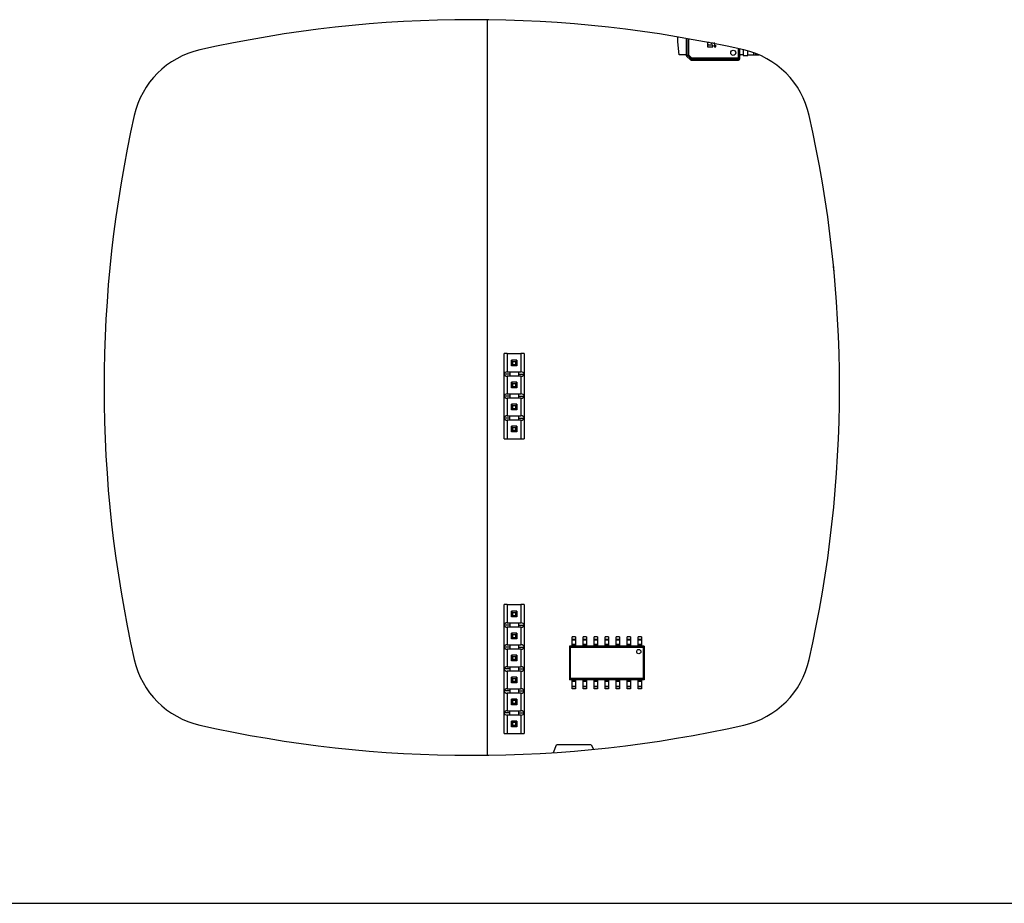
# Model space of a CAD drawing. Extents: x 5 to 292, y 5 to 205.
# Drawn here: x 46 to 48, y 119 to 121 of the extents above; entities that cross this region are included whole.
import ezdxf

# ---------------------------------------------------------------- set-up
doc = ezdxf.new("R2010")
doc.units = 0
doc.layers.get('0').update_dxf_attribs({"linetype": 'CONTINUOUS'})

msp = doc.modelspace()

# ---------------------------------------------------------------- linework, layer by layer
at = {"color": 7, "linetype": 'CONTINUOUS'}
for p, q in [((46.9557, 121.4407), (46.9557, 119.31627)), ((47.5057, 121.3772), (47.5057, 121.39118)), ((47.5103, 121.3397), (47.5057, 121.3772)), ((47.5307, 121.38687), (47.5307, 121.3397)), ((47.53465, 121.38618), (47.53465, 121.33925)), ((47.53714, 121.38573), (47.53714, 121.33925)), ((47.59206, 121.37547), (47.59191, 121.37266)), ((47.59191, 121.37266), (47.59191, 121.36919)), ((47.60273, 121.37137), (47.60652, 121.37518)), ((47.59588, 121.36266), (47.60696, 121.36262)), ((47.60696, 121.36786), (47.59591, 121.36786)), ((47.60696, 121.36262), (47.60696, 121.36786)), ((47.61235, 121.36772), (47.61158, 121.36772)), ((47.61261, 121.36237), (47.61313, 121.36237)), ((47.61523, 121.36271), (47.61602, 121.36272)), ((47.68134, 121.33052), (47.68134, 121.35703)), ((47.68383, 121.33052), (47.68383, 121.35648)), ((47.6857, 121.32899), (47.6857, 121.35606)), ((47.69481, 121.35403), (47.69481, 121.3397)), ((47.70891, 121.3397), (47.70891, 121.35054)), ((47.72548, 121.3397), (47.72548, 121.34531)), ((47.73188, 121.3397), (47.73188, 121.34294)), ((47.5307, 121.3397), (47.5103, 121.3397)), ((47.5307, 121.3397), (47.5307, 121.33761)), ((47.5307, 121.33761), (47.53465, 121.33925)), ((47.5307, 121.33761), (47.53143, 121.33585)), ((47.53143, 121.33585), (47.53538, 121.33749)), ((47.53143, 121.33585), (47.54246, 121.32481)), ((47.53465, 121.33925), (47.53714, 121.33925)), ((47.53714, 121.33925), (47.53538, 121.33749)), ((47.54411, 121.32876), (47.53538, 121.33749)), ((47.53714, 121.33925), (47.54587, 121.33052)), ((47.54411, 121.32876), (47.54247, 121.32481)), ((47.54247, 121.32481), (47.54423, 121.32408)), ((47.54411, 121.32876), (47.54587, 121.33052)), ((47.54587, 121.32803), (47.54423, 121.32408)), ((47.54423, 121.32408), (47.68158, 121.32408)), ((47.54587, 121.33052), (47.68134, 121.33052)), ((47.54587, 121.33052), (47.54587, 121.32803)), ((47.54587, 121.32803), (47.68134, 121.32803)), ((47.68134, 121.32803), (47.68134, 121.33052)), ((47.68134, 121.33052), (47.68383, 121.33052)), ((47.6832, 121.32649), (47.68134, 121.32803)), ((47.68158, 121.32408), (47.6832, 121.32542)), ((47.68158, 121.32408), (47.68161, 121.32408)), ((47.68161, 121.32408), (47.68318, 121.32465)), ((47.68318, 121.32465), (47.6848, 121.326)), ((47.6857, 121.32897), (47.6832, 121.32649)), ((47.6832, 121.32542), (47.6857, 121.3279)), ((47.6832, 121.32542), (47.6832, 121.32649)), ((47.68383, 121.33052), (47.6857, 121.32897)), ((47.6857, 121.3397), (47.6857, 121.33783)), ((47.69481, 121.3397), (47.6857, 121.3397)), ((47.6857, 121.32897), (47.6857, 121.32899)), ((47.6857, 121.3279), (47.6857, 121.32899)), ((47.69481, 121.3397), (47.69481, 121.33783)), ((47.69481, 121.33783), (47.70891, 121.33783)), ((47.70891, 121.3397), (47.70891, 121.33783)), ((47.70891, 121.3397), (47.72548, 121.3397)), ((47.72548, 121.3397), (47.73188, 121.3397)), ((47.73188, 121.3397), (47.73987, 121.3397)), ((47.9557, 120.72983), (47.9557, 120.73276)), ((47.01351, 120.47702), (47.00399, 120.47702)), ((47.00399, 120.41772), (47.00399, 120.47702)), ((47.01351, 120.47702), (47.05288, 120.47702)), ((47.01351, 120.47702), (47.01351, 120.42368)), ((47.05288, 120.47702), (47.05288, 120.42368)), ((47.06241, 120.47702), (47.05288, 120.47702)), ((47.06241, 120.47702), (47.06241, 120.41772)), ((47.04113, 120.45701), (47.02526, 120.45701)), ((47.02939, 120.45289), (47.02526, 120.45701)), ((47.02526, 120.44114), (47.02526, 120.45701)), ((47.02526, 120.44114), (47.02939, 120.44527)), ((47.04113, 120.44114), (47.02526, 120.44114)), ((47.02939, 120.44527), (47.02939, 120.45289)), ((47.03701, 120.45289), (47.02939, 120.45289)), ((47.02939, 120.44527), (47.03701, 120.44527)), ((47.04113, 120.45701), (47.03701, 120.45289)), ((47.03701, 120.45289), (47.03701, 120.44527)), ((47.03701, 120.44527), (47.04113, 120.44114)), ((47.04113, 120.45701), (47.04113, 120.44114)), ((47.00399, 120.41733), (47.00399, 120.41772)), ((47.0205, 120.41733), (47.00399, 120.41733)), ((47.00399, 120.41693), (47.00399, 120.41733)), ((47.00399, 120.35422), (47.00399, 120.41693)), ((47.01351, 120.42368), (47.0205, 120.42368)), ((47.0205, 120.41098), (47.01351, 120.41098)), ((47.01351, 120.41098), (47.01351, 120.36018)), ((47.0205, 120.42368), (47.0459, 120.42368)), ((47.0205, 120.42368), (47.0205, 120.41733)), ((47.0205, 120.41733), (47.0205, 120.41098)), ((47.0459, 120.41098), (47.0205, 120.41098)), ((47.0459, 120.42368), (47.05288, 120.42368)), ((47.0459, 120.42368), (47.0459, 120.41733)), ((47.0459, 120.41733), (47.0459, 120.41098)), ((47.0459, 120.41733), (47.06241, 120.41733)), ((47.05288, 120.41098), (47.0459, 120.41098)), ((47.05288, 120.41098), (47.05288, 120.36018)), ((47.06241, 120.41772), (47.06241, 120.41733)), ((47.06241, 120.41733), (47.06241, 120.41693)), ((47.06241, 120.41693), (47.06241, 120.35422)), ((47.02526, 120.37764), (47.02526, 120.39351)), ((47.02939, 120.38939), (47.02526, 120.39351)), ((47.04113, 120.39351), (47.02526, 120.39351)), ((47.02526, 120.37764), (47.02939, 120.38177)), ((47.04113, 120.37764), (47.02526, 120.37764)), ((47.02939, 120.38177), (47.02939, 120.38939)), ((47.03701, 120.38939), (47.02939, 120.38939)), ((47.02939, 120.38177), (47.03701, 120.38177)), ((47.04113, 120.39351), (47.03701, 120.38939)), ((47.03701, 120.38939), (47.03701, 120.38177)), ((47.03701, 120.38177), (47.04113, 120.37764)), ((47.04113, 120.39351), (47.04113, 120.37764)), ((47.00399, 120.35383), (47.00399, 120.35422)), ((47.0205, 120.35383), (47.00399, 120.35383)), ((47.00399, 120.35343), (47.00399, 120.35383)), ((47.00399, 120.29072), (47.00399, 120.35343)), ((47.01351, 120.36018), (47.0205, 120.36018)), ((47.0205, 120.34748), (47.01351, 120.34748)), ((47.01351, 120.34748), (47.01351, 120.29668)), ((47.0205, 120.36018), (47.0205, 120.35383)), ((47.0205, 120.36018), (47.0459, 120.36018)), ((47.0205, 120.35383), (47.0205, 120.34748)), ((47.0459, 120.34748), (47.0205, 120.34748)), ((47.0459, 120.36018), (47.05288, 120.36018)), ((47.0459, 120.36018), (47.0459, 120.35383)), ((47.0459, 120.35383), (47.0459, 120.34748)), ((47.0459, 120.35383), (47.06241, 120.35383)), ((47.05288, 120.34748), (47.0459, 120.34748)), ((47.05288, 120.34748), (47.05288, 120.29668)), ((47.06241, 120.35422), (47.06241, 120.35383)), ((47.06241, 120.35383), (47.06241, 120.35343)), ((47.06241, 120.35343), (47.06241, 120.29072)), ((47.04113, 120.33001), (47.02526, 120.33001)), ((47.02939, 120.32589), (47.02526, 120.33001)), ((47.02526, 120.31414), (47.02526, 120.33001)), ((47.02526, 120.31414), (47.02939, 120.31827)), ((47.03701, 120.32589), (47.02939, 120.32589)), ((47.02939, 120.31827), (47.02939, 120.32589)), ((47.02939, 120.31827), (47.03701, 120.31827)), ((47.04113, 120.33001), (47.03701, 120.32589)), ((47.03701, 120.32589), (47.03701, 120.31827)), ((47.03701, 120.31827), (47.04113, 120.31414)), ((47.04113, 120.33001), (47.04113, 120.31414)), ((47.00399, 120.29033), (47.00399, 120.29072)), ((47.0205, 120.29033), (47.00399, 120.29033)), ((47.00399, 120.28993), (47.00399, 120.29033)), ((47.00399, 120.23052), (47.00399, 120.28993)), ((47.01351, 120.29668), (47.0205, 120.29668)), ((47.0205, 120.29668), (47.0459, 120.29668)), ((47.0205, 120.29033), (47.0205, 120.29668)), ((47.0205, 120.28398), (47.0205, 120.29033)), ((47.04113, 120.31414), (47.02526, 120.31414)), ((47.0459, 120.29668), (47.05288, 120.29668)), ((47.0459, 120.29668), (47.0459, 120.29033)), ((47.0459, 120.29033), (47.06241, 120.29033)), ((47.0459, 120.29033), (47.0459, 120.28398)), ((47.06241, 120.29072), (47.06241, 120.29033)), ((47.06241, 120.29033), (47.06241, 120.28993)), ((47.06241, 120.28993), (47.06241, 120.23052)), ((47.01351, 120.28398), (47.01351, 120.23052)), ((47.0205, 120.28398), (47.01351, 120.28398)), ((47.0459, 120.28398), (47.0205, 120.28398)), ((47.04113, 120.26651), (47.02526, 120.26651)), ((47.02939, 120.26239), (47.02526, 120.26651)), ((47.02526, 120.25064), (47.02526, 120.26651)), ((47.03701, 120.26239), (47.02939, 120.26239)), ((47.02939, 120.25477), (47.02939, 120.26239)), ((47.04113, 120.26651), (47.03701, 120.26239)), ((47.03701, 120.26239), (47.03701, 120.25477)), ((47.04113, 120.26651), (47.04113, 120.25064)), ((47.05288, 120.28398), (47.0459, 120.28398)), ((47.05288, 120.28398), (47.05288, 120.23052)), ((47.02526, 120.25064), (47.02939, 120.25477)), ((47.04113, 120.25064), (47.02526, 120.25064)), ((47.02939, 120.25477), (47.03701, 120.25477)), ((47.03701, 120.25477), (47.04113, 120.25064)), ((47.00399, 120.23052), (47.01351, 120.23052)), ((47.01351, 120.23052), (47.05288, 120.23052)), ((47.05288, 120.23052), (47.06241, 120.23052)), ((47.00399, 119.69272), (47.00399, 119.75202)), ((47.01351, 119.75202), (47.00399, 119.75202)), ((47.01351, 119.75202), (47.05288, 119.75202)), ((47.01351, 119.75202), (47.01351, 119.69868)), ((47.05288, 119.75202), (47.05288, 119.69868)), ((47.06241, 119.75202), (47.05288, 119.75202)), ((47.06241, 119.75202), (47.06241, 119.69272)), ((47.02526, 119.71614), (47.02526, 119.73201)), ((47.02939, 119.72789), (47.02526, 119.73201)), ((47.04113, 119.73201), (47.02526, 119.73201)), ((47.02526, 119.71614), (47.02939, 119.72027)), ((47.02939, 119.72027), (47.02939, 119.72789)), ((47.03701, 119.72789), (47.02939, 119.72789)), ((47.02939, 119.72027), (47.03701, 119.72027)), ((47.04113, 119.73201), (47.03701, 119.72789)), ((47.03701, 119.72789), (47.03701, 119.72027)), ((47.03701, 119.72027), (47.04113, 119.71614)), ((47.04113, 119.73201), (47.04113, 119.71614)), ((47.00399, 119.69233), (47.00399, 119.69272)), ((47.0205, 119.69233), (47.00399, 119.69233)), ((47.00399, 119.69193), (47.00399, 119.69233)), ((47.00399, 119.62922), (47.00399, 119.69193)), ((47.01351, 119.69868), (47.0205, 119.69868)), ((47.0205, 119.69868), (47.0205, 119.69233)), ((47.0205, 119.69868), (47.0459, 119.69868)), ((47.0205, 119.69233), (47.0205, 119.68598)), ((47.04113, 119.71614), (47.02526, 119.71614)), ((47.0459, 119.69868), (47.05288, 119.69868)), ((47.0459, 119.69868), (47.0459, 119.69233)), ((47.0459, 119.69233), (47.06241, 119.69233)), ((47.0459, 119.69233), (47.0459, 119.68598)), ((47.06241, 119.69272), (47.06241, 119.69233)), ((47.06241, 119.69233), (47.06241, 119.69193)), ((47.06241, 119.69193), (47.06241, 119.62922)), ((47.0205, 119.68598), (47.01351, 119.68598)), ((47.01351, 119.68598), (47.01351, 119.63518)), ((47.0459, 119.68598), (47.0205, 119.68598)), ((47.04113, 119.66851), (47.02526, 119.66851)), ((47.02939, 119.66439), (47.02526, 119.66851)), ((47.02526, 119.65264), (47.02526, 119.66851)), ((47.02939, 119.65677), (47.02939, 119.66439)), ((47.03701, 119.66439), (47.02939, 119.66439)), ((47.04113, 119.66851), (47.03701, 119.66439)), ((47.03701, 119.66439), (47.03701, 119.65677)), ((47.04113, 119.66851), (47.04113, 119.65264)), ((47.05288, 119.68598), (47.0459, 119.68598)), ((47.05288, 119.68598), (47.05288, 119.63518)), ((47.01351, 119.63518), (47.0205, 119.63518)), ((47.0205, 119.63518), (47.0205, 119.62883)), ((47.0205, 119.63518), (47.0459, 119.63518)), ((47.02526, 119.65264), (47.02939, 119.65677)), ((47.04113, 119.65264), (47.02526, 119.65264)), ((47.02939, 119.65677), (47.03701, 119.65677)), ((47.03701, 119.65677), (47.04113, 119.65264)), ((47.0459, 119.63518), (47.05288, 119.63518)), ((47.0459, 119.63518), (47.0459, 119.62883)), ((47.21095, 119.65783), (47.2007, 119.65783)), ((47.2007, 119.65169), (47.2007, 119.65783)), ((47.2007, 119.65169), (47.21095, 119.65169)), ((47.2007, 119.64964), (47.2007, 119.65169)), ((47.2007, 119.64964), (47.21095, 119.64964)), ((47.2007, 119.63646), (47.2007, 119.64964)), ((47.21095, 119.63646), (47.2007, 119.63646)), ((47.2007, 119.6344), (47.2007, 119.63646)), ((47.21095, 119.65783), (47.21095, 119.65169)), ((47.21095, 119.65169), (47.21095, 119.64964)), ((47.21095, 119.64964), (47.21095, 119.63646)), ((47.21095, 119.63646), (47.21095, 119.6344)), ((47.2427, 119.65783), (47.23245, 119.65783)), ((47.23245, 119.65169), (47.23245, 119.65783)), ((47.23245, 119.65169), (47.2427, 119.65169)), ((47.23245, 119.64964), (47.23245, 119.65169)), ((47.23245, 119.64964), (47.2427, 119.64964)), ((47.23245, 119.63646), (47.23245, 119.64964)), ((47.2427, 119.63646), (47.23245, 119.63646)), ((47.23245, 119.6344), (47.23245, 119.63646)), ((47.2427, 119.65783), (47.2427, 119.65169)), ((47.2427, 119.65169), (47.2427, 119.64964)), ((47.2427, 119.64964), (47.2427, 119.63646)), ((47.2427, 119.63646), (47.2427, 119.6344)), ((47.27445, 119.65783), (47.2642, 119.65783)), ((47.2642, 119.65169), (47.2642, 119.65783)), ((47.2642, 119.65169), (47.27445, 119.65169)), ((47.2642, 119.64964), (47.2642, 119.65169)), ((47.2642, 119.64964), (47.27445, 119.64964)), ((47.2642, 119.63646), (47.2642, 119.64964)), ((47.27445, 119.63646), (47.2642, 119.63646)), ((47.2642, 119.6344), (47.2642, 119.63646)), ((47.27445, 119.65783), (47.27445, 119.65169)), ((47.27445, 119.65169), (47.27445, 119.64964)), ((47.27445, 119.64964), (47.27445, 119.63646)), ((47.27445, 119.63646), (47.27445, 119.6344)), ((47.3062, 119.65783), (47.29595, 119.65783)), ((47.29595, 119.65169), (47.29595, 119.65783)), ((47.29595, 119.65169), (47.3062, 119.65169)), ((47.29595, 119.64964), (47.29595, 119.65169)), ((47.29595, 119.64964), (47.3062, 119.64964)), ((47.29595, 119.63646), (47.29595, 119.64964)), ((47.3062, 119.63646), (47.29595, 119.63646)), ((47.29595, 119.6344), (47.29595, 119.63646)), ((47.3062, 119.65783), (47.3062, 119.65169)), ((47.3062, 119.65169), (47.3062, 119.64964)), ((47.3062, 119.64964), (47.3062, 119.63646)), ((47.3062, 119.63646), (47.3062, 119.6344)), ((47.33795, 119.65783), (47.3277, 119.65783)), ((47.3277, 119.65169), (47.3277, 119.65783)), ((47.3277, 119.65169), (47.33795, 119.65169)), ((47.3277, 119.64964), (47.3277, 119.65169)), ((47.3277, 119.64964), (47.33795, 119.64964)), ((47.3277, 119.63646), (47.3277, 119.64964)), ((47.33795, 119.63646), (47.3277, 119.63646)), ((47.3277, 119.6344), (47.3277, 119.63646)), ((47.33795, 119.65783), (47.33795, 119.65169)), ((47.33795, 119.65169), (47.33795, 119.64964)), ((47.33795, 119.64964), (47.33795, 119.63646)), ((47.33795, 119.63646), (47.33795, 119.6344)), ((47.3697, 119.65783), (47.35945, 119.65783)), ((47.35945, 119.65169), (47.35945, 119.65783)), ((47.35945, 119.65169), (47.3697, 119.65169)), ((47.35945, 119.64964), (47.35945, 119.65169)), ((47.35945, 119.64964), (47.3697, 119.64964)), ((47.35945, 119.63646), (47.35945, 119.64964)), ((47.3697, 119.63646), (47.35945, 119.63646)), ((47.35945, 119.6344), (47.35945, 119.63646)), ((47.3697, 119.65783), (47.3697, 119.65169)), ((47.3697, 119.65169), (47.3697, 119.64964)), ((47.3697, 119.64964), (47.3697, 119.63646)), ((47.3697, 119.63646), (47.3697, 119.6344)), ((47.40145, 119.65783), (47.3912, 119.65783)), ((47.3912, 119.65169), (47.3912, 119.65783)), ((47.3912, 119.65169), (47.40145, 119.65169)), ((47.3912, 119.64964), (47.3912, 119.65169)), ((47.3912, 119.64964), (47.40145, 119.64964)), ((47.3912, 119.63646), (47.3912, 119.64964)), ((47.40145, 119.63646), (47.3912, 119.63646)), ((47.3912, 119.6344), (47.3912, 119.63646)), ((47.40145, 119.65783), (47.40145, 119.65169)), ((47.40145, 119.65169), (47.40145, 119.64964)), ((47.40145, 119.64964), (47.40145, 119.63646)), ((47.40145, 119.63646), (47.40145, 119.6344)), ((47.00399, 119.62883), (47.00399, 119.62922)), ((47.0205, 119.62883), (47.00399, 119.62883)), ((47.00399, 119.62843), (47.00399, 119.62883)), ((47.00399, 119.56572), (47.00399, 119.62843)), ((47.0205, 119.62248), (47.01351, 119.62248)), ((47.01351, 119.62248), (47.01351, 119.57168)), ((47.0205, 119.62883), (47.0205, 119.62248)), ((47.0459, 119.62248), (47.0205, 119.62248)), ((47.0459, 119.62883), (47.0459, 119.62248)), ((47.0459, 119.62883), (47.06241, 119.62883)), ((47.05288, 119.62248), (47.0459, 119.62248)), ((47.05288, 119.62248), (47.05288, 119.57168)), ((47.06241, 119.62922), (47.06241, 119.62883)), ((47.06241, 119.62883), (47.06241, 119.62843)), ((47.06241, 119.62843), (47.06241, 119.56572)), ((47.19295, 119.63158), (47.19524, 119.62928)), ((47.4092, 119.63158), (47.19295, 119.63158)), ((47.19295, 119.63158), (47.19295, 119.53408)), ((47.19648, 119.62804), (47.19524, 119.62928)), ((47.4069, 119.62928), (47.19524, 119.62928)), ((47.19524, 119.62928), (47.19524, 119.53637)), ((47.19648, 119.53761), (47.19648, 119.62804)), ((47.19648, 119.62804), (47.40566, 119.62804)), ((47.2007, 119.63158), (47.2007, 119.6344)), ((47.21095, 119.6344), (47.2007, 119.6344)), ((47.21095, 119.63158), (47.2007, 119.63158)), ((47.21095, 119.6344), (47.21095, 119.63158)), ((47.2427, 119.6344), (47.23245, 119.6344)), ((47.23245, 119.63158), (47.23245, 119.6344)), ((47.2427, 119.63158), (47.23245, 119.63158)), ((47.2427, 119.6344), (47.2427, 119.63158)), ((47.2642, 119.63158), (47.2642, 119.6344)), ((47.27445, 119.6344), (47.2642, 119.6344)), ((47.27445, 119.63158), (47.2642, 119.63158)), ((47.27445, 119.6344), (47.27445, 119.63158)), ((47.29595, 119.63158), (47.29595, 119.6344)), ((47.3062, 119.6344), (47.29595, 119.6344)), ((47.3062, 119.63158), (47.29595, 119.63158)), ((47.3062, 119.6344), (47.3062, 119.63158)), ((47.3277, 119.63158), (47.3277, 119.6344)), ((47.33795, 119.6344), (47.3277, 119.6344)), ((47.33795, 119.63158), (47.3277, 119.63158)), ((47.33795, 119.6344), (47.33795, 119.63158)), ((47.35945, 119.63158), (47.35945, 119.6344)), ((47.3697, 119.6344), (47.35945, 119.6344)), ((47.3697, 119.63158), (47.35945, 119.63158)), ((47.3697, 119.6344), (47.3697, 119.63158)), ((47.3912, 119.63158), (47.3912, 119.6344)), ((47.40145, 119.6344), (47.3912, 119.6344)), ((47.40145, 119.63158), (47.3912, 119.63158)), ((47.40145, 119.6344), (47.40145, 119.63158)), ((47.4069, 119.62928), (47.40566, 119.62804)), ((47.40566, 119.62804), (47.40566, 119.53761)), ((47.4092, 119.63158), (47.4069, 119.62928)), ((47.4069, 119.62928), (47.4069, 119.53637)), ((47.4092, 119.63158), (47.4092, 119.53408)), ((47.02526, 119.58914), (47.02526, 119.60501)), ((47.02939, 119.60089), (47.02526, 119.60501)), ((47.04113, 119.60501), (47.02526, 119.60501)), ((47.02526, 119.58914), (47.02939, 119.59327)), ((47.04113, 119.58914), (47.02526, 119.58914)), ((47.02939, 119.59327), (47.02939, 119.60089)), ((47.03701, 119.60089), (47.02939, 119.60089)), ((47.02939, 119.59327), (47.03701, 119.59327)), ((47.04113, 119.60501), (47.03701, 119.60089)), ((47.03701, 119.60089), (47.03701, 119.59327)), ((47.03701, 119.59327), (47.04113, 119.58914)), ((47.04113, 119.60501), (47.04113, 119.58914)), ((47.00399, 119.56533), (47.00399, 119.56572)), ((47.0205, 119.56533), (47.00399, 119.56533)), ((47.00399, 119.56493), (47.00399, 119.56533)), ((47.00399, 119.50222), (47.00399, 119.56493)), ((47.01351, 119.57168), (47.0205, 119.57168)), ((47.0205, 119.55898), (47.01351, 119.55898)), ((47.01351, 119.55898), (47.01351, 119.50818)), ((47.0205, 119.57168), (47.0205, 119.56533)), ((47.0205, 119.57168), (47.0459, 119.57168)), ((47.0205, 119.56533), (47.0205, 119.55898)), ((47.0459, 119.55898), (47.0205, 119.55898)), ((47.0459, 119.57168), (47.05288, 119.57168)), ((47.0459, 119.57168), (47.0459, 119.56533)), ((47.0459, 119.56533), (47.0459, 119.55898)), ((47.0459, 119.56533), (47.06241, 119.56533)), ((47.05288, 119.55898), (47.0459, 119.55898)), ((47.05288, 119.55898), (47.05288, 119.50818)), ((47.06241, 119.56572), (47.06241, 119.56533)), ((47.06241, 119.56533), (47.06241, 119.56493)), ((47.06241, 119.56493), (47.06241, 119.50222)), ((47.02526, 119.52564), (47.02526, 119.54151)), ((47.02939, 119.53739), (47.02526, 119.54151)), ((47.04113, 119.54151), (47.02526, 119.54151)), ((47.02526, 119.52564), (47.02939, 119.52977)), ((47.04113, 119.52564), (47.02526, 119.52564)), ((47.02939, 119.52977), (47.02939, 119.53739)), ((47.03701, 119.53739), (47.02939, 119.53739)), ((47.02939, 119.52977), (47.03701, 119.52977)), ((47.04113, 119.54151), (47.03701, 119.53739)), ((47.03701, 119.53739), (47.03701, 119.52977)), ((47.03701, 119.52977), (47.04113, 119.52564)), ((47.04113, 119.54151), (47.04113, 119.52564)), ((47.19524, 119.53637), (47.19295, 119.53408)), ((47.4092, 119.53408), (47.19295, 119.53408)), ((47.19648, 119.53761), (47.19524, 119.53637)), ((47.4069, 119.53637), (47.19524, 119.53637)), ((47.40566, 119.53761), (47.19648, 119.53761)), ((47.21095, 119.53408), (47.2007, 119.53408)), ((47.2007, 119.53125), (47.2007, 119.53408)), ((47.21095, 119.53125), (47.2007, 119.53125)), ((47.2007, 119.52919), (47.2007, 119.53125)), ((47.21095, 119.52919), (47.2007, 119.52919)), ((47.2007, 119.51602), (47.2007, 119.52919)), ((47.21095, 119.53408), (47.21095, 119.53125)), ((47.21095, 119.53125), (47.21095, 119.52919)), ((47.21095, 119.52919), (47.21095, 119.51602)), ((47.2427, 119.53408), (47.23245, 119.53408)), ((47.23245, 119.53125), (47.23245, 119.53408)), ((47.2427, 119.53125), (47.23245, 119.53125)), ((47.23245, 119.52919), (47.23245, 119.53125)), ((47.2427, 119.52919), (47.23245, 119.52919)), ((47.23245, 119.51602), (47.23245, 119.52919)), ((47.2427, 119.53408), (47.2427, 119.53125)), ((47.2427, 119.53125), (47.2427, 119.52919)), ((47.2427, 119.52919), (47.2427, 119.51602)), ((47.27445, 119.53408), (47.2642, 119.53408)), ((47.2642, 119.53125), (47.2642, 119.53408)), ((47.27445, 119.53125), (47.2642, 119.53125)), ((47.2642, 119.52919), (47.2642, 119.53125)), ((47.27445, 119.52919), (47.2642, 119.52919)), ((47.2642, 119.51602), (47.2642, 119.52919)), ((47.27445, 119.53408), (47.27445, 119.53125)), ((47.27445, 119.53125), (47.27445, 119.52919)), ((47.27445, 119.52919), (47.27445, 119.51602)), ((47.3062, 119.53408), (47.29595, 119.53408)), ((47.29595, 119.53125), (47.29595, 119.53408)), ((47.3062, 119.53125), (47.29595, 119.53125)), ((47.29595, 119.52919), (47.29595, 119.53125)), ((47.3062, 119.52919), (47.29595, 119.52919)), ((47.29595, 119.51602), (47.29595, 119.52919)), ((47.3062, 119.53408), (47.3062, 119.53125)), ((47.3062, 119.53125), (47.3062, 119.52919)), ((47.3062, 119.52919), (47.3062, 119.51602)), ((47.33795, 119.53408), (47.3277, 119.53408)), ((47.3277, 119.53125), (47.3277, 119.53408)), ((47.33795, 119.53125), (47.3277, 119.53125)), ((47.3277, 119.52919), (47.3277, 119.53125)), ((47.33795, 119.52919), (47.3277, 119.52919)), ((47.3277, 119.51602), (47.3277, 119.52919)), ((47.33795, 119.53408), (47.33795, 119.53125)), ((47.33795, 119.53125), (47.33795, 119.52919)), ((47.33795, 119.52919), (47.33795, 119.51602)), ((47.3697, 119.53408), (47.35945, 119.53408)), ((47.35945, 119.53125), (47.35945, 119.53408)), ((47.3697, 119.53125), (47.35945, 119.53125)), ((47.35945, 119.52919), (47.35945, 119.53125)), ((47.3697, 119.52919), (47.35945, 119.52919)), ((47.35945, 119.51602), (47.35945, 119.52919)), ((47.3697, 119.53408), (47.3697, 119.53125)), ((47.3697, 119.53125), (47.3697, 119.52919)), ((47.3697, 119.52919), (47.3697, 119.51602)), ((47.40145, 119.53408), (47.3912, 119.53408)), ((47.3912, 119.53125), (47.3912, 119.53408)), ((47.40145, 119.53125), (47.3912, 119.53125)), ((47.3912, 119.52919), (47.3912, 119.53125)), ((47.40145, 119.52919), (47.3912, 119.52919)), ((47.3912, 119.51602), (47.3912, 119.52919)), ((47.40145, 119.53408), (47.40145, 119.53125)), ((47.40145, 119.53125), (47.40145, 119.52919)), ((47.40145, 119.52919), (47.40145, 119.51602)), ((47.40566, 119.53761), (47.4069, 119.53637)), ((47.4069, 119.53637), (47.4092, 119.53408)), ((47.00399, 119.50183), (47.00399, 119.50222)), ((47.0205, 119.50183), (47.00399, 119.50183)), ((47.00399, 119.50143), (47.00399, 119.50183)), ((47.00399, 119.43872), (47.00399, 119.50143)), ((47.01351, 119.50818), (47.0205, 119.50818)), ((47.0205, 119.49548), (47.01351, 119.49548)), ((47.01351, 119.49548), (47.01351, 119.44468)), ((47.0205, 119.50818), (47.0459, 119.50818)), ((47.0205, 119.50818), (47.0205, 119.50183)), ((47.0205, 119.50183), (47.0205, 119.49548)), ((47.0459, 119.49548), (47.0205, 119.49548)), ((47.0459, 119.50818), (47.05288, 119.50818)), ((47.0459, 119.50818), (47.0459, 119.50183)), ((47.0459, 119.50183), (47.06241, 119.50183)), ((47.0459, 119.50183), (47.0459, 119.49548)), ((47.05288, 119.49548), (47.0459, 119.49548)), ((47.05288, 119.49548), (47.05288, 119.44468)), ((47.06241, 119.50222), (47.06241, 119.50183)), ((47.06241, 119.50183), (47.06241, 119.50143)), ((47.06241, 119.50143), (47.06241, 119.43872)), ((47.2007, 119.51602), (47.21095, 119.51602)), ((47.2007, 119.51396), (47.2007, 119.51602)), ((47.21095, 119.51396), (47.2007, 119.51396)), ((47.2007, 119.50783), (47.2007, 119.51396)), ((47.21095, 119.50783), (47.2007, 119.50783)), ((47.21095, 119.51602), (47.21095, 119.51396)), ((47.21095, 119.51396), (47.21095, 119.50783)), ((47.23245, 119.51602), (47.2427, 119.51602)), ((47.23245, 119.51396), (47.23245, 119.51602)), ((47.2427, 119.51396), (47.23245, 119.51396)), ((47.23245, 119.50783), (47.23245, 119.51396)), ((47.2427, 119.50783), (47.23245, 119.50783)), ((47.2427, 119.51602), (47.2427, 119.51396)), ((47.2427, 119.51396), (47.2427, 119.50783)), ((47.2642, 119.51602), (47.27445, 119.51602)), ((47.2642, 119.51396), (47.2642, 119.51602)), ((47.27445, 119.51396), (47.2642, 119.51396)), ((47.2642, 119.50783), (47.2642, 119.51396)), ((47.27445, 119.50783), (47.2642, 119.50783)), ((47.27445, 119.51602), (47.27445, 119.51396)), ((47.27445, 119.51396), (47.27445, 119.50783)), ((47.29595, 119.51602), (47.3062, 119.51602)), ((47.29595, 119.51396), (47.29595, 119.51602)), ((47.3062, 119.51396), (47.29595, 119.51396)), ((47.29595, 119.50783), (47.29595, 119.51396)), ((47.3062, 119.50783), (47.29595, 119.50783)), ((47.3062, 119.51602), (47.3062, 119.51396)), ((47.3062, 119.51396), (47.3062, 119.50783)), ((47.3277, 119.51602), (47.33795, 119.51602)), ((47.3277, 119.51396), (47.3277, 119.51602)), ((47.33795, 119.51396), (47.3277, 119.51396)), ((47.3277, 119.50783), (47.3277, 119.51396)), ((47.33795, 119.50783), (47.3277, 119.50783)), ((47.33795, 119.51602), (47.33795, 119.51396)), ((47.33795, 119.51396), (47.33795, 119.50783)), ((47.35945, 119.51602), (47.3697, 119.51602)), ((47.35945, 119.51396), (47.35945, 119.51602)), ((47.3697, 119.51396), (47.35945, 119.51396)), ((47.35945, 119.50783), (47.35945, 119.51396)), ((47.3697, 119.50783), (47.35945, 119.50783)), ((47.3697, 119.51602), (47.3697, 119.51396)), ((47.3697, 119.51396), (47.3697, 119.50783)), ((47.3912, 119.51602), (47.40145, 119.51602)), ((47.3912, 119.51396), (47.3912, 119.51602)), ((47.40145, 119.51396), (47.3912, 119.51396)), ((47.3912, 119.50783), (47.3912, 119.51396)), ((47.40145, 119.50783), (47.3912, 119.50783)), ((47.40145, 119.51602), (47.40145, 119.51396)), ((47.40145, 119.51396), (47.40145, 119.50783)), ((47.02526, 119.46214), (47.02526, 119.47801)), ((47.02939, 119.47389), (47.02526, 119.47801)), ((47.04113, 119.47801), (47.02526, 119.47801)), ((47.02526, 119.46214), (47.02939, 119.46627)), ((47.02939, 119.46627), (47.02939, 119.47389)), ((47.03701, 119.47389), (47.02939, 119.47389)), ((47.02939, 119.46627), (47.03701, 119.46627)), ((47.04113, 119.47801), (47.03701, 119.47389)), ((47.03701, 119.47389), (47.03701, 119.46627)), ((47.03701, 119.46627), (47.04113, 119.46214)), ((47.04113, 119.47801), (47.04113, 119.46214)), ((47.00399, 119.43833), (47.00399, 119.43872)), ((47.0205, 119.43833), (47.00399, 119.43833)), ((47.00399, 119.43793), (47.00399, 119.43833)), ((47.00399, 119.37852), (47.00399, 119.43793)), ((47.01351, 119.44468), (47.0205, 119.44468)), ((47.0205, 119.44468), (47.0459, 119.44468)), ((47.0205, 119.43833), (47.0205, 119.44468)), ((47.0205, 119.43198), (47.0205, 119.43833)), ((47.04113, 119.46214), (47.02526, 119.46214)), ((47.0459, 119.44468), (47.05288, 119.44468)), ((47.0459, 119.44468), (47.0459, 119.43833)), ((47.0459, 119.43833), (47.06241, 119.43833)), ((47.0459, 119.43833), (47.0459, 119.43198)), ((47.06241, 119.43872), (47.06241, 119.43833)), ((47.06241, 119.43833), (47.06241, 119.43793)), ((47.06241, 119.43793), (47.06241, 119.37852)), ((47.0205, 119.43198), (47.01351, 119.43198)), ((47.01351, 119.43198), (47.01351, 119.37852)), ((47.0459, 119.43198), (47.0205, 119.43198)), ((47.04113, 119.41451), (47.02526, 119.41451)), ((47.02939, 119.41039), (47.02526, 119.41451)), ((47.02526, 119.39864), (47.02526, 119.41451)), ((47.03701, 119.41039), (47.02939, 119.41039)), ((47.02939, 119.40277), (47.02939, 119.41039)), ((47.04113, 119.41451), (47.03701, 119.41039)), ((47.03701, 119.41039), (47.03701, 119.40277)), ((47.04113, 119.41451), (47.04113, 119.39864)), ((47.05288, 119.43198), (47.0459, 119.43198)), ((47.05288, 119.43198), (47.05288, 119.37852)), ((47.02526, 119.39864), (47.02939, 119.40277)), ((47.04113, 119.39864), (47.02526, 119.39864)), ((47.02939, 119.40277), (47.03701, 119.40277)), ((47.03701, 119.40277), (47.04113, 119.39864)), ((47.00399, 119.37852), (47.01351, 119.37852)), ((47.01351, 119.37852), (47.05288, 119.37852)), ((47.05288, 119.37852), (47.06241, 119.37852)), ((47.25609, 119.34608), (47.1553, 119.34608)), ((47.25609, 119.34608), (47.26249, 119.33331)), ((38.72328, 118.88848), (55.09828, 118.88848))]:
    msp.add_line(p, q, dxfattribs=at)
at = {"color": 7, "linetype": 'CONTINUOUS', "flags": 128}
for points in [[(47.9557, 120.72983), (47.95598, 120.72977), (47.95599, 120.72977)], [(47.95612, 120.72846), (47.95599, 120.72839), (47.9557, 120.72833)], [(47.95726, 120.7167), (47.95677, 120.71877), (47.9557, 120.72833)], [(47.14632, 119.32375), (47.14643, 119.32432), (47.1553, 119.34608)]]:
    msp.add_lwpolyline(points, dxfattribs=at)
at = {"color": 7, "linetype": 'CONTINUOUS'}
for centre, radius in [((47.66634, 121.34552), 0.0075), ((47.39332, 119.6157), 0.00609)]:
    msp.add_circle(centre, radius, dxfattribs=at)
for centre, radius, start, end in [((46.91078, 117.86286), 3.57813, 77.30864, 102.69136), ((46.17959, 121.10967), 0.25, 102.69136, 167.30864), ((47.64196, 121.10967), 0.25, 12.69136, 77.30864), ((47.53716, 121.33926), 0.00251, 180.18635, 224.81365), ((47.54587, 121.33054), 0.00251, 225.18635, 269.81365), ((47.68131, 121.33055), 0.00252, 270.65721, 359.43908), ((49.4264, 120.37848), 3.57813, 167.30864, 192.69136), ((44.39515, 120.37848), 3.57813, 347.30864, 12.69136), ((46.17959, 119.6473), 0.25, 192.69136, 257.30864), ((47.64196, 119.6473), 0.25, 282.69136, 347.30864), ((46.91078, 122.89411), 3.57813, 257.30864, 282.69136)]:
    msp.add_arc(centre, radius, start, end, dxfattribs=at)
for centre, major_axis, start_param, end_param in [((47.01351, 120.41772), (0.00953, 0), 1.5707963, 3.1415927), ((47.01351, 120.41693), (0.00953, 0), 3.1415927, 4.712389), ((47.05288, 120.41772), (0.00952, 0), 0, 1.5707963), ((47.05288, 120.41693), (0.00952, 0), 4.712389, 6.2831853), ((47.01351, 120.35422), (0.00953, 0), 1.5707963, 3.1415927), ((47.01351, 120.35343), (0.00953, 0), 3.1415927, 4.712389), ((47.05288, 120.35422), (0.00952, 0), 0, 1.5707963), ((47.05288, 120.35343), (0.00952, 0), 4.712389, 6.2831853), ((47.01351, 120.29072), (0.00953, 0), 1.5707963, 3.1415927), ((47.01351, 120.28993), (0.00953, 0), 3.1415927, 4.712389), ((47.05288, 120.29072), (0.00952, 0), 0, 1.5707963), ((47.05288, 120.28993), (0.00952, 0), 4.712389, 6.2831853), ((47.01351, 119.69272), (0.00953, 0), 1.5707963, 3.1415927), ((47.01351, 119.69193), (0.00953, 0), 3.1415927, 4.712389), ((47.05288, 119.69272), (0.00952, 0), 0, 1.5707963), ((47.05288, 119.69193), (0.00952, 0), 4.712389, 6.2831853), ((47.01351, 119.62922), (0.00953, 0), 1.5707963, 3.1415927), ((47.05288, 119.62922), (0.00952, 0), 0, 1.5707963), ((47.01351, 119.62843), (0.00953, 0), 3.1415927, 4.712389), ((47.05288, 119.62843), (0.00952, 0), 4.712389, 6.2831853), ((47.01351, 119.56572), (0.00953, 0), 1.5707963, 3.1415927), ((47.01351, 119.56493), (0.00953, 0), 3.1415927, 4.712389), ((47.05288, 119.56572), (0.00952, 0), 0, 1.5707963), ((47.05288, 119.56493), (0.00952, 0), 4.712389, 6.2831853), ((47.01351, 119.50222), (0.00953, 0), 1.5707963, 3.1415927), ((47.01351, 119.50143), (0.00953, 0), 3.1415927, 4.712389), ((47.05288, 119.50222), (0.00952, 0), 0, 1.5707963), ((47.05288, 119.50143), (0.00952, 0), 4.712389, 6.2831853), ((47.01351, 119.43872), (0.00953, 0), 1.5707963, 3.1415927), ((47.01351, 119.43793), (0.00953, 0), 3.1415927, 4.712389), ((47.05288, 119.43872), (0.00952, 0), 0, 1.5707963), ((47.05288, 119.43793), (0.00952, 0), 4.712389, 6.2831853)]:
    msp.add_ellipse(centre, major_axis=major_axis, ratio=0.625, start_param=start_param, end_param=end_param, dxfattribs=at)
for points, knots in [([(47.59432, 121.37419), (47.59442, 121.37445), (47.59456, 121.37484), (47.59488, 121.37525), (47.59524, 121.37555), (47.59587, 121.37577), (47.5964, 121.37579), (47.59671, 121.3758)], [0, 0, 0, 0, 0.2681433, 0.3835422, 0.4913943, 0.7118933, 1, 1, 1, 1]), ([(47.61157, 121.37476), (47.61157, 121.37475), (47.61157, 121.37466), (47.61157, 121.37445), (47.61156, 121.37371), (47.61153, 121.37291), (47.61159, 121.37191), (47.61168, 121.37123), (47.61199, 121.37055), (47.61243, 121.37013), (47.61288, 121.36995), (47.61333, 121.36985), (47.61361, 121.36984), (47.6138, 121.36984)], [0, 0, 0, 0, 0.0079808, 0.0399043, 0.1037516, 0.3591562, 0.4230163, 0.5850477, 0.6818057, 0.7795442, 0.8626849, 0.9117843, 1, 1, 1, 1]), ([(47.59191, 121.36919), (47.59191, 121.36918), (47.59192, 121.36909), (47.59193, 121.36879), (47.592, 121.36772), (47.59206, 121.36595), (47.59213, 121.36418), (47.5922, 121.36313), (47.59222, 121.36283), (47.59224, 121.36274), (47.59224, 121.36271)], [0, 0, 0, 0, 0.0048611, 0.0405354, 0.1374177, 0.500333, 0.8608748, 0.9580816, 0.9859363, 1, 1, 1, 1]), ([(47.59224, 121.36271), (47.59228, 121.36271), (47.59263, 121.36263), (47.59385, 121.36266), (47.59502, 121.36266), (47.59588, 121.36266)], [0, 0, 0, 0, 0.0345223, 0.292369, 1, 1, 1, 1]), ([(47.59591, 121.36786), (47.59568, 121.36786), (47.59538, 121.36786), (47.59507, 121.36786), (47.59497, 121.36786), (47.59484, 121.36787), (47.59467, 121.3679), (47.5945, 121.36798), (47.5944, 121.36806), (47.59424, 121.36828), (47.59411, 121.36899), (47.59409, 121.36964), (47.59408, 121.3701)], [0, 0, 0, 0, 0.1910982, 0.2443371, 0.2603805, 0.269376, 0.3567202, 0.3934354, 0.4272481, 0.4619153, 0.6197932, 1, 1, 1, 1]), ([(47.61158, 121.36772), (47.61157, 121.36771), (47.61157, 121.36762), (47.61157, 121.36747), (47.61156, 121.36707), (47.61156, 121.36671), (47.61156, 121.36634), (47.61156, 121.36621), (47.61156, 121.36607), (47.61156, 121.36597), (47.61156, 121.36577), (47.61156, 121.36557), (47.61156, 121.36534), (47.61157, 121.36499), (47.61157, 121.36468), (47.61157, 121.36443)], [0, 0, 0, 0, 0.0151905, 0.0759518, 0.1367014, 0.3797028, 0.4100772, 0.470826, 0.5012003, 0.5315747, 0.5619491, 0.6834466, 0.713821, 0.7745698, 1, 1, 1, 1]), ([(47.61157, 121.36443), (47.61157, 121.36441), (47.61157, 121.36436), (47.61157, 121.36428), (47.61157, 121.36418), (47.61158, 121.36405), (47.6116, 121.36368), (47.6117, 121.36314), (47.61201, 121.36279), (47.61214, 121.36264)], [0, 0, 0, 0, 0.0258295, 0.0774895, 0.1291498, 0.1808107, 0.2841532, 0.7024312, 1, 1, 1, 1]), ([(47.61214, 121.36264), (47.61215, 121.36263), (47.61222, 121.36257), (47.61233, 121.36251), (47.61249, 121.36245), (47.61257, 121.3624), (47.61261, 121.36237)], [0, 0, 0, 0, 0.0920881, 0.4631965, 0.7312862, 1, 1, 1, 1]), ([(47.61284, 121.36386), (47.61283, 121.36386), (47.61276, 121.36386), (47.61263, 121.3639), (47.6125, 121.36402), (47.61242, 121.36418), (47.61237, 121.36436), (47.61236, 121.3645), (47.61234, 121.36471), (47.61234, 121.36491), (47.61235, 121.36511), (47.61235, 121.36524), (47.61236, 121.36538), (47.61236, 121.36546), (47.61236, 121.36551)], [0, 0, 0, 0, 0.0263838, 0.1127351, 0.1996413, 0.2986195, 0.3931823, 0.4874733, 0.5345569, 0.7230415, 0.7922798, 0.8615172, 0.9307523, 1, 1, 1, 1]), ([(47.61236, 121.36551), (47.61236, 121.36552), (47.61236, 121.36561), (47.61236, 121.36596), (47.61237, 121.36642), (47.61238, 121.36708), (47.61236, 121.36747), (47.61235, 121.36772)], [0, 0, 0, 0, 0.0225469, 0.1127355, 0.4734888, 0.6538676, 1, 1, 1, 1]), ([(47.61359, 121.36741), (47.61358, 121.3674), (47.61355, 121.36732), (47.6135, 121.36721), (47.61346, 121.36705), (47.61338, 121.36669), (47.61337, 121.36622), (47.61338, 121.36546), (47.61341, 121.36488), (47.61335, 121.36433), (47.61328, 121.36409), (47.61315, 121.36393), (47.61302, 121.36386), (47.61292, 121.36385), (47.61286, 121.36386), (47.61284, 121.36386)], [0, 0, 0, 0, 0.0129071, 0.0646585, 0.0904769, 0.1421458, 0.3496764, 0.4529235, 0.7290055, 0.7970725, 0.8840883, 0.9183263, 0.9527815, 0.9914545, 1, 1, 1, 1]), ([(47.61313, 121.36237), (47.61314, 121.36238), (47.61321, 121.36242), (47.61338, 121.36247), (47.61357, 121.36256), (47.61372, 121.36271), (47.61379, 121.3628), (47.61384, 121.36286)], [0, 0, 0, 0, 0.05675741, 0.28486251, 0.59595973, 0.74555959, 1, 1, 1, 1]), ([(47.61384, 121.36286), (47.61385, 121.36288), (47.61389, 121.36295), (47.61397, 121.36308), (47.61404, 121.36327), (47.61411, 121.36353), (47.61417, 121.36399), (47.61417, 121.36453), (47.61414, 121.36522), (47.61409, 121.36581), (47.61423, 121.36624), (47.61427, 121.36639)], [0, 0, 0, 0, 0.01390258, 0.06965714, 0.12536108, 0.18102632, 0.29250335, 0.51546333, 0.62666426, 0.87493886, 1, 1, 1, 1]), ([(47.61427, 121.36639), (47.61428, 121.3664), (47.61431, 121.36647), (47.61441, 121.36656), (47.61456, 121.36664), (47.61473, 121.36666), (47.61488, 121.36662), (47.61497, 121.36656), (47.61502, 121.36651), (47.61503, 121.36649)], [0, 0, 0, 0, 0.0550664, 0.2437263, 0.4324489, 0.6171077, 0.7803634, 0.9312279, 1, 1, 1, 1]), ([(47.61503, 121.36649), (47.61504, 121.36648), (47.6151, 121.36641), (47.61515, 121.36631), (47.61518, 121.36618), (47.61521, 121.36605), (47.61523, 121.36578), (47.61523, 121.36555), (47.61523, 121.36539)], [0, 0, 0, 0, 0.0437079, 0.2205964, 0.3080537, 0.3954571, 0.5703894, 1, 1, 1, 1]), ([(47.61523, 121.36539), (47.61523, 121.36537), (47.61523, 121.36532), (47.61522, 121.36514), (47.61522, 121.3647), (47.61521, 121.36424), (47.61521, 121.36377), (47.61521, 121.36333), (47.61522, 121.36296), (47.61523, 121.36271)], [0, 0, 0, 0, 0.0187078, 0.0561234, 0.205787, 0.5051117, 0.579943, 0.7296074, 1, 1, 1, 1]), ([(47.61602, 121.36272), (47.61602, 121.36274), (47.61602, 121.36279), (47.61603, 121.36291), (47.61603, 121.36307), (47.61604, 121.36324), (47.61604, 121.36347), (47.61605, 121.36417), (47.61605, 121.36491), (47.61603, 121.36555), (47.61603, 121.36573), (47.61602, 121.36591), (47.61601, 121.36633), (47.616, 121.36673), (47.61593, 121.36705), (47.61593, 121.36708)], [0, 0, 0, 0, 0.0114547, 0.0343643, 0.0801836, 0.1260019, 0.148911, 0.2405479, 0.6071243, 0.6561346, 0.6806397, 0.7296501, 0.7786607, 0.9748248, 1, 1, 1, 1])]:
    msp.add_open_spline(points, degree=3, knots=knots, dxfattribs=at)

doc.saveas('drawing.dxf')
